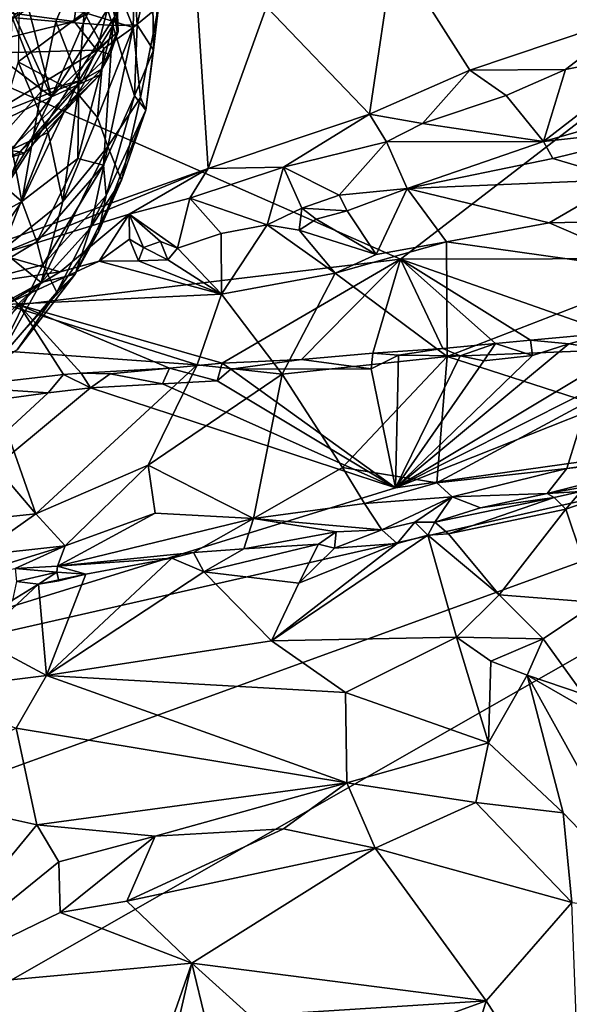
# Model space of a CAD drawing. Units: metres. Extents: x 27 to 32.61, y -4.25 to 5.29.
# Drawn here: x 28.28 to 28.9, y -0.61 to 0.5 of the extents above; entities that cross this region are included whole.
import ezdxf

# ---------------------------------------------------------------- set-up
doc = ezdxf.new("R2010")
doc.units = ezdxf.units.M

msp = doc.modelspace()

# ---------------------------------------------------------------- linework, layer by layer
at = {"layer": '1'}
for points in [[(28.7118, 0.231, -1.5957), (27.9369, 0.5723, -1.5885), (29.5815, 0.9003, -1.5987)], [(29.5815, 0.9003, -1.5987), (29.2291, 0.2323, -1.5984), (28.7118, 0.231, -1.5957)], [(28.0731, 0.3693, 5.4535), (28.2131, 0.2341, 5.4154), (28.4737, 0.6409, 5.3982)], [(28.0817, 0.5256, 5.4549), (28.0731, 0.3693, 5.4535), (28.4737, 0.6409, 5.3982)], [(28.4737, 0.6409, 5.3982), (28.2131, 0.2341, 5.4154), (28.4937, 0.3339, 5.3834)], [(28.5599, 0.5175, 5.385), (28.4737, 0.6409, 5.3982), (28.4937, 0.3339, 5.3834)], [(28.2713, 0.5053, 5.6958), (28.3565, 0.584, 5.8493), (28.321, 0.5009, 5.7706)], [(28.321, 0.5009, 5.7706), (28.3565, 0.584, 5.8493), (28.3858, 0.4962, 5.9102)], [(28.3858, 0.4962, 5.9102), (28.3565, 0.584, 5.8493), (28.4076, 0.5878, 5.9999)], [(28.4133, 0.4971, 6.012), (28.3858, 0.4962, 5.9102), (28.4076, 0.5878, 5.9999)], [(28.4133, 0.4971, 6.012), (28.4076, 0.5878, 5.9999), (28.4303, 0.5742, 6.0989)], [(28.5599, 0.5175, 5.385), (28.6766, 0.3957, 5.3558), (28.7044, 0.5814, 5.353)], [(28.7044, 0.5814, 5.353), (28.6766, 0.3957, 5.3558), (28.7907, 0.4455, 5.3285)], [(28.7044, 0.5814, 5.353), (28.7907, 0.4455, 5.3285), (28.982, 0.51, 5.2594)], [(28.279, 0.1793, -1.5936), (27.9369, 0.5723, -1.5885), (28.7118, 0.231, -1.5957)], [(28.3884, 0.5741, 7.2994), (28.383, 0.5278, 7.3355), (28.3917, 0.4894, 7.3052)], [(28.3896, 0.5605, 7.2582), (28.3884, 0.5741, 7.2994), (28.3907, 0.4889, 7.2603)], [(28.3884, 0.5741, 7.2994), (28.3917, 0.4894, 7.3052), (28.3907, 0.4889, 7.2603)], [(28.4303, 0.5742, 6.0989), (28.4318, 0.4683, 6.129), (28.4133, 0.4971, 6.012)], [(28.4318, 0.4683, 6.129), (28.4303, 0.5742, 6.0989), (28.4385, 0.5424, 6.1828)], [(28.353, 0.511, 6.6132), (28.4087, 0.4939, 6.4879), (28.3827, 0.5606, 6.5571)], [(28.4106, 0.5673, 6.4727), (28.3827, 0.5606, 6.5571), (28.4087, 0.4939, 6.4879)], [(28.3852, 0.5233, 7.2379), (28.3896, 0.5605, 7.2582), (28.3907, 0.4889, 7.2603)], [(28.4106, 0.5673, 6.4727), (28.4087, 0.4939, 6.4879), (28.4375, 0.5173, 6.3152)], [(28.3162, 0.4153, 7.1558), (28.2594, 0.5406, 7.0346), (28.2826, 0.5451, 7.0836)], [(28.2599, 0.4581, 7.0515), (28.2594, 0.5406, 7.0346), (28.3162, 0.4153, 7.1558)], [(28.3162, 0.4153, 7.1558), (28.2826, 0.5451, 7.0836), (28.3704, 0.5412, 7.2126)], [(28.3162, 0.4153, 7.1558), (28.3704, 0.5412, 7.2126), (28.3852, 0.5233, 7.2379)], [(28.4375, 0.5173, 6.3152), (28.4318, 0.4683, 6.129), (28.4385, 0.5424, 6.1828)], [(28.3418, 0.5009, 7.3466), (28.3674, 0.4681, 7.3165), (28.383, 0.5278, 7.3355)], [(28.3418, 0.5009, 7.3466), (28.383, 0.5278, 7.3355), (28.345, 0.5246, 7.3574)], [(28.383, 0.5278, 7.3355), (28.3674, 0.4681, 7.3165), (28.3917, 0.4894, 7.3052)], [(28.1892, 0.521, 7.3873), (28.1887, 0.4634, 7.3488), (28.3418, 0.5009, 7.3466)], [(28.1892, 0.521, 7.3873), (28.3418, 0.5009, 7.3466), (28.345, 0.5246, 7.3574)], [(28.2794, 0.5175, 6.7019), (28.2784, 0.4552, 6.6906), (28.353, 0.511, 6.6132)], [(28.3907, 0.4889, 7.2603), (28.3162, 0.4153, 7.1558), (28.3852, 0.5233, 7.2379)], [(28.4087, 0.4939, 6.4879), (28.4169, 0.4144, 6.374), (28.4375, 0.5173, 6.3152)], [(28.4169, 0.4144, 6.374), (28.4232, 0.4002, 6.2045), (28.4375, 0.5173, 6.3152)], [(28.4232, 0.4002, 6.2045), (28.4318, 0.4683, 6.129), (28.4375, 0.5173, 6.3152)], [(28.5599, 0.5175, 5.385), (28.4937, 0.3339, 5.3834), (28.6766, 0.3957, 5.3558)], [(28.2668, 0.3791, 5.7244), (28.2713, 0.5053, 5.6958), (28.3044, 0.4214, 5.7641)], [(28.2713, 0.5053, 5.6958), (28.321, 0.5009, 5.7706), (28.3044, 0.4214, 5.7641)], [(28.353, 0.511, 6.6132), (28.2784, 0.4552, 6.6906), (28.3461, 0.4186, 6.5945)], [(28.353, 0.511, 6.6132), (28.3461, 0.4186, 6.5945), (28.3754, 0.4703, 6.5625)], [(28.353, 0.511, 6.6132), (28.3754, 0.4703, 6.5625), (28.4087, 0.4939, 6.4879)], [(28.7907, 0.4455, 5.3285), (28.8992, 0.4465, 5.2849), (28.982, 0.51, 5.2594)], [(28.982, 0.51, 5.2594), (28.8992, 0.4465, 5.2849), (29.0085, 0.4682, 5.235)], [(28.3418, 0.5009, 7.3466), (28.1887, 0.4634, 7.3488), (28.3674, 0.4681, 7.3165)], [(28.3044, 0.4214, 5.7641), (28.321, 0.5009, 5.7706), (28.3471, 0.4335, 5.8422)], [(28.3858, 0.4962, 5.9102), (28.3471, 0.4335, 5.8422), (28.321, 0.5009, 5.7706)], [(28.346, 0.3452, 5.9093), (28.3471, 0.4335, 5.8422), (28.3858, 0.4962, 5.9102)], [(28.346, 0.3452, 5.9093), (28.3858, 0.4962, 5.9102), (28.3749, 0.3379, 6.0052)], [(28.3682, 0.3919, 6.5347), (28.3799, 0.3589, 6.4693), (28.4087, 0.4939, 6.4879)], [(28.3754, 0.4703, 6.5625), (28.3682, 0.3919, 6.5347), (28.4087, 0.4939, 6.4879)], [(28.3749, 0.3379, 6.0052), (28.3858, 0.4962, 5.9102), (28.4103, 0.4164, 6.0563)], [(28.3799, 0.3589, 6.4693), (28.4169, 0.4144, 6.374), (28.4087, 0.4939, 6.4879)], [(28.4103, 0.4164, 6.0563), (28.3858, 0.4962, 5.9102), (28.4133, 0.4971, 6.012)], [(28.4103, 0.4164, 6.0563), (28.4133, 0.4971, 6.012), (28.4318, 0.4683, 6.129)], [(28.371, 0.4404, 7.2604), (28.3162, 0.4153, 7.1558), (28.3907, 0.4889, 7.2603)], [(28.3917, 0.4894, 7.3052), (28.3674, 0.4681, 7.3165), (28.3827, 0.4633, 7.2911)], [(28.3736, 0.4471, 7.285), (28.371, 0.4404, 7.2604), (28.3907, 0.4889, 7.2603)], [(28.3827, 0.4633, 7.2911), (28.3736, 0.4471, 7.285), (28.3907, 0.4889, 7.2603)], [(28.3827, 0.4633, 7.2911), (28.3907, 0.4889, 7.2603), (28.3917, 0.4894, 7.3052)], [(28.3461, 0.4186, 6.5945), (28.3682, 0.3919, 6.5347), (28.3754, 0.4703, 6.5625)], [(28.1887, 0.4634, 7.3488), (28.2346, 0.3882, 7.2629), (28.3674, 0.4681, 7.3165)], [(28.3674, 0.4681, 7.3165), (28.2346, 0.3882, 7.2629), (28.3515, 0.4345, 7.2862)], [(28.2555, 0.3862, 7.0755), (28.2599, 0.4581, 7.0515), (28.3162, 0.4153, 7.1558)], [(28.3674, 0.4681, 7.3165), (28.3515, 0.4345, 7.2862), (28.3827, 0.4633, 7.2911)], [(28.3515, 0.4345, 7.2862), (28.3736, 0.4471, 7.285), (28.3827, 0.4633, 7.2911)], [(28.4232, 0.4002, 6.2045), (28.4103, 0.4164, 6.0563), (28.4318, 0.4683, 6.129)], [(28.8992, 0.4465, 5.2849), (28.8741, 0.3645, 5.226), (29.0085, 0.4682, 5.235)], [(28.8741, 0.3645, 5.226), (29.0279, 0.4086, 5.162), (29.0085, 0.4682, 5.235)], [(28.2784, 0.4552, 6.6906), (28.2447, 0.3433, 6.6846), (28.3122, 0.3748, 6.6211)], [(28.2784, 0.4552, 6.6906), (28.3122, 0.3748, 6.6211), (28.3461, 0.4186, 6.5945)], [(28.3515, 0.4345, 7.2862), (28.2806, 0.3528, 7.1967), (28.3736, 0.4471, 7.285)], [(28.3736, 0.4471, 7.285), (28.2806, 0.3528, 7.1967), (28.371, 0.4404, 7.2604)], [(28.2806, 0.3528, 7.1967), (28.2854, 0.3516, 7.1772), (28.371, 0.4404, 7.2604)], [(28.371, 0.4404, 7.2604), (28.2854, 0.3516, 7.1772), (28.3162, 0.4153, 7.1558)], [(28.7907, 0.4455, 5.3285), (28.6766, 0.3957, 5.3558), (28.7367, 0.385, 5.3328)], [(28.7907, 0.4455, 5.3285), (28.7367, 0.385, 5.3328), (28.8319, 0.417, 5.3047)], [(28.7907, 0.4455, 5.3285), (28.8319, 0.417, 5.3047), (28.8992, 0.4465, 5.2849)], [(28.8319, 0.417, 5.3047), (28.8741, 0.3645, 5.226), (28.8992, 0.4465, 5.2849)], [(28.2346, 0.3882, 7.2629), (28.2682, 0.3544, 7.2062), (28.3515, 0.4345, 7.2862)], [(28.3515, 0.4345, 7.2862), (28.2682, 0.3544, 7.2062), (28.2806, 0.3528, 7.1967)], [(28.2823, 0.2967, 5.8128), (28.3044, 0.4214, 5.7641), (28.3471, 0.4335, 5.8422)], [(28.2823, 0.2967, 5.8128), (28.3471, 0.4335, 5.8422), (28.346, 0.3452, 5.9093)], [(28.2636, 0.3454, 7.122), (28.2555, 0.3862, 7.0755), (28.3162, 0.4153, 7.1558)], [(28.2636, 0.3454, 7.122), (28.3162, 0.4153, 7.1558), (28.2854, 0.3516, 7.1772)], [(28.2823, 0.2967, 5.8128), (28.2668, 0.3791, 5.7244), (28.3044, 0.4214, 5.7641)], [(28.3122, 0.3748, 6.6211), (28.3288, 0.2965, 6.5349), (28.3461, 0.4186, 6.5945)], [(28.3461, 0.4186, 6.5945), (28.3288, 0.2965, 6.5349), (28.3682, 0.3919, 6.5347)], [(28.378, 0.3033, 6.0847), (28.3749, 0.3379, 6.0052), (28.4103, 0.4164, 6.0563)], [(28.4232, 0.4002, 6.2045), (28.378, 0.3033, 6.0847), (28.4103, 0.4164, 6.0563)], [(28.3799, 0.3589, 6.4693), (28.3954, 0.3209, 6.2782), (28.4169, 0.4144, 6.374)], [(28.4169, 0.4144, 6.374), (28.3954, 0.3209, 6.2782), (28.4232, 0.4002, 6.2045)], [(28.7367, 0.385, 5.3328), (28.8741, 0.3645, 5.226), (28.8319, 0.417, 5.3047)], [(28.8741, 0.3645, 5.226), (29.037, 0.3827, 5.1505), (29.0279, 0.4086, 5.162)], [(28.3682, 0.3919, 6.5347), (28.3288, 0.2965, 6.5349), (28.3799, 0.3589, 6.4693)], [(28.3694, 0.262, 6.1599), (28.378, 0.3033, 6.0847), (28.4232, 0.4002, 6.2045)], [(28.3954, 0.3209, 6.2782), (28.3694, 0.262, 6.1599), (28.4232, 0.4002, 6.2045)], [(28.4937, 0.3339, 5.3834), (28.5791, 0.3356, 5.3656), (28.6766, 0.3957, 5.3558)], [(28.6766, 0.3957, 5.3558), (28.5791, 0.3356, 5.3656), (28.6962, 0.3641, 5.3386)], [(28.6766, 0.3957, 5.3558), (28.6962, 0.3641, 5.3386), (28.7367, 0.385, 5.3328)], [(28.6962, 0.3641, 5.3386), (28.8741, 0.3645, 5.226), (28.7367, 0.385, 5.3328)], [(28.8741, 0.3645, 5.226), (28.8846, 0.3455, 5.2152), (29.037, 0.3827, 5.1505)], [(28.8846, 0.3455, 5.2152), (28.9652, 0.3217, 5.2125), (29.037, 0.3827, 5.1505)], [(28.2823, 0.2967, 5.8128), (28.2354, 0.3372, 5.7026), (28.2668, 0.3791, 5.7244)], [(28.2447, 0.3433, 6.6846), (28.2597, 0.2411, 6.597), (28.3122, 0.3748, 6.6211)], [(28.3122, 0.3748, 6.6211), (28.2597, 0.2411, 6.597), (28.3288, 0.2965, 6.5349)], [(28.3043, 0.2049, 6.4497), (28.3602, 0.2669, 6.3596), (28.3799, 0.3589, 6.4693)], [(28.3288, 0.2965, 6.5349), (28.3043, 0.2049, 6.4497), (28.3799, 0.3589, 6.4693)], [(28.3602, 0.2669, 6.3596), (28.3954, 0.3209, 6.2782), (28.3799, 0.3589, 6.4693)], [(28.5791, 0.3356, 5.3656), (28.6425, 0.3037, 5.304), (28.6962, 0.3641, 5.3386)], [(28.6425, 0.3037, 5.304), (28.7196, 0.3113, 5.2736), (28.6962, 0.3641, 5.3386)], [(28.6962, 0.3641, 5.3386), (28.7196, 0.3113, 5.2736), (28.8741, 0.3645, 5.226)], [(28.8741, 0.3645, 5.226), (28.7196, 0.3113, 5.2736), (28.8846, 0.3455, 5.2152)], [(28.2706, 0.3271, 7.1777), (28.2636, 0.3454, 7.122), (28.2854, 0.3516, 7.1772)], [(28.2682, 0.3544, 7.2062), (28.2642, 0.3452, 7.2009), (28.2806, 0.3528, 7.1967)], [(28.2642, 0.3452, 7.2009), (28.2706, 0.3271, 7.1777), (28.2806, 0.3528, 7.1967)], [(28.2806, 0.3528, 7.1967), (28.2706, 0.3271, 7.1777), (28.2854, 0.3516, 7.1772)], [(28.2081, 0.2551, 5.7313), (28.2354, 0.3372, 5.7026), (28.2823, 0.2967, 5.8128)], [(28.2994, 0.2509, 5.906), (28.2823, 0.2967, 5.8128), (28.346, 0.3452, 5.9093)], [(28.2994, 0.2509, 5.906), (28.346, 0.3452, 5.9093), (28.3749, 0.3379, 6.0052)], [(28.3063, 0.2247, 5.9682), (28.2994, 0.2509, 5.906), (28.3749, 0.3379, 6.0052)], [(28.3063, 0.2247, 5.9682), (28.3749, 0.3379, 6.0052), (28.378, 0.3033, 6.0847)], [(28.4937, 0.3339, 5.3834), (28.473, 0.3002, 5.3764), (28.5791, 0.3356, 5.3656)], [(28.473, 0.3002, 5.3764), (28.5608, 0.2703, 5.3128), (28.5791, 0.3356, 5.3656)], [(28.5791, 0.3356, 5.3656), (28.5608, 0.2703, 5.3128), (28.6002, 0.289, 5.3092)], [(28.5791, 0.3356, 5.3656), (28.6002, 0.289, 5.3092), (28.6425, 0.3037, 5.304)], [(28.8846, 0.3455, 5.2152), (28.7196, 0.3113, 5.2736), (28.9652, 0.3217, 5.2125)], [(28.4937, 0.3339, 5.3834), (28.2131, 0.2341, 5.4154), (28.2561, 0.2365, 5.4048)], [(28.4937, 0.3339, 5.3834), (28.2561, 0.2365, 5.4048), (28.4043, 0.2821, 5.3843)], [(28.4937, 0.3339, 5.3834), (28.4043, 0.2821, 5.3843), (28.473, 0.3002, 5.3764)], [(28.3602, 0.2669, 6.3596), (28.3428, 0.2142, 6.2288), (28.3954, 0.3209, 6.2782)], [(28.3428, 0.2142, 6.2288), (28.3694, 0.262, 6.1599), (28.3954, 0.3209, 6.2782)], [(28.7196, 0.3113, 5.2736), (28.8804, 0.2724, 5.2577), (28.9652, 0.3217, 5.2125)], [(28.9652, 0.3217, 5.2125), (28.8804, 0.2724, 5.2577), (28.9863, 0.2746, 5.2272)], [(28.322, 0.1938, 6.0923), (28.3063, 0.2247, 5.9682), (28.378, 0.3033, 6.0847)], [(28.3694, 0.262, 6.1599), (28.322, 0.1938, 6.0923), (28.378, 0.3033, 6.0847)], [(28.6425, 0.3037, 5.304), (28.6002, 0.289, 5.3092), (28.6515, 0.2861, 5.2936)], [(28.6425, 0.3037, 5.304), (28.6515, 0.2861, 5.2936), (28.7196, 0.3113, 5.2736)], [(28.7196, 0.3113, 5.2736), (28.6515, 0.2861, 5.2936), (28.6843, 0.2363, 5.3126)], [(28.6843, 0.2363, 5.3126), (28.7641, 0.2508, 5.2941), (28.7196, 0.3113, 5.2736)], [(28.7196, 0.3113, 5.2736), (28.7641, 0.2508, 5.2941), (28.8804, 0.2724, 5.2577)], [(28.2159, 0.2013, 5.8035), (28.2081, 0.2551, 5.7313), (28.2823, 0.2967, 5.8128)], [(28.2159, 0.2013, 5.8035), (28.2823, 0.2967, 5.8128), (28.2994, 0.2509, 5.906)], [(28.2597, 0.2411, 6.597), (28.3043, 0.2049, 6.4497), (28.3288, 0.2965, 6.5349)], [(28.473, 0.3002, 5.3764), (28.4043, 0.2821, 5.3843), (28.4591, 0.2436, 5.3348)], [(28.473, 0.3002, 5.3764), (28.4591, 0.2436, 5.3348), (28.5084, 0.2602, 5.3263)], [(28.473, 0.3002, 5.3764), (28.5084, 0.2602, 5.3263), (28.5608, 0.2703, 5.3128)], [(28.2561, 0.2365, 5.4048), (28.3261, 0.2168, 5.3592), (28.4043, 0.2821, 5.3843)], [(28.4043, 0.2821, 5.3843), (28.3261, 0.2168, 5.3592), (28.3703, 0.2291, 5.3516)], [(28.4043, 0.2821, 5.3843), (28.3703, 0.2291, 5.3516), (28.4045, 0.2538, 5.359)], [(28.4045, 0.2538, 5.359), (28.4206, 0.2446, 5.3455), (28.4043, 0.2821, 5.3843)], [(28.4043, 0.2821, 5.3843), (28.4206, 0.2446, 5.3455), (28.4397, 0.2513, 5.3456)], [(28.4043, 0.2821, 5.3843), (28.4397, 0.2513, 5.3456), (28.4591, 0.2436, 5.3348)], [(28.5608, 0.2703, 5.3128), (28.5971, 0.264, 5.3106), (28.6002, 0.289, 5.3092)], [(28.6002, 0.289, 5.3092), (28.5971, 0.264, 5.3106), (28.6163, 0.2766, 5.3011)], [(28.6002, 0.289, 5.3092), (28.6163, 0.2766, 5.3011), (28.6515, 0.2861, 5.2936)], [(28.6515, 0.2861, 5.2936), (28.6163, 0.2766, 5.3011), (28.6843, 0.2363, 5.3126)], [(28.5084, 0.2602, 5.3263), (28.509, 0.1915, 5.3501), (28.5608, 0.2703, 5.3128)], [(28.5608, 0.2703, 5.3128), (28.509, 0.1915, 5.3501), (28.638, 0.2154, 5.3266)], [(28.5608, 0.2703, 5.3128), (28.638, 0.2154, 5.3266), (28.5971, 0.264, 5.3106)], [(28.6163, 0.2766, 5.3011), (28.5971, 0.264, 5.3106), (28.6843, 0.2363, 5.3126)], [(28.8804, 0.2724, 5.2577), (28.7641, 0.2508, 5.2941), (29.011, 0.2162, 5.2254)], [(28.9863, 0.2746, 5.2272), (28.8804, 0.2724, 5.2577), (29.011, 0.2162, 5.2254)], [(28.3043, 0.2049, 6.4497), (28.3428, 0.2142, 6.2288), (28.3602, 0.2669, 6.3596)], [(28.3428, 0.2142, 6.2288), (28.322, 0.1938, 6.0923), (28.3694, 0.262, 6.1599)], [(28.4591, 0.2436, 5.3348), (28.509, 0.1915, 5.3501), (28.5084, 0.2602, 5.3263)], [(28.5971, 0.264, 5.3106), (28.638, 0.2154, 5.3266), (28.6843, 0.2363, 5.3126)], [(28.3063, 0.2247, 5.9682), (28.2159, 0.2013, 5.8035), (28.2994, 0.2509, 5.906)], [(28.4045, 0.2538, 5.359), (28.3703, 0.2291, 5.3516), (28.4148, 0.2292, 5.3466)], [(28.4045, 0.2538, 5.359), (28.4148, 0.2292, 5.3466), (28.4206, 0.2446, 5.3455)], [(28.4397, 0.2513, 5.3456), (28.4206, 0.2446, 5.3455), (28.4481, 0.2304, 5.3416)], [(28.4397, 0.2513, 5.3456), (28.4481, 0.2304, 5.3416), (28.4591, 0.2436, 5.3348)], [(28.6843, 0.2363, 5.3126), (28.638, 0.2154, 5.3266), (28.7641, 0.2508, 5.2941)], [(28.638, 0.2154, 5.3266), (28.765, 0.1206, 5.2972), (28.7641, 0.2508, 5.2941)], [(28.7641, 0.2508, 5.2941), (28.765, 0.1206, 5.2972), (29.011, 0.2162, 5.2254)], [(28.2597, 0.2411, 6.597), (28.2364, 0.1678, 6.5352), (28.3043, 0.2049, 6.4497)], [(28.2561, 0.2365, 5.4048), (28.2411, 0.2042, 5.3854), (28.3261, 0.2168, 5.3592)], [(28.4206, 0.2446, 5.3455), (28.4148, 0.2292, 5.3466), (28.4481, 0.2304, 5.3416)], [(28.4481, 0.2304, 5.3416), (28.509, 0.1915, 5.3501), (28.4591, 0.2436, 5.3348)], [(28.2504, 0.1105, 6.1193), (28.2159, 0.2013, 5.8035), (28.3063, 0.2247, 5.9682)], [(28.322, 0.1938, 6.0923), (28.2504, 0.1105, 6.1193), (28.3063, 0.2247, 5.9682)], [(28.3703, 0.2291, 5.3516), (28.2644, 0.1799, 5.3757), (28.509, 0.1915, 5.3501)], [(28.3703, 0.2291, 5.3516), (28.3261, 0.2168, 5.3592), (28.2644, 0.1799, 5.3757)], [(28.279, 0.1793, -1.5936), (28.7118, 0.231, -1.5957), (28.5097, 0.1134, -1.5964)], [(28.4148, 0.2292, 5.3466), (28.3703, 0.2291, 5.3516), (28.509, 0.1915, 5.3501)], [(28.4148, 0.2292, 5.3466), (28.509, 0.1915, 5.3501), (28.4481, 0.2304, 5.3416)], [(28.5996, 0.1173, -1.593), (28.5097, 0.1134, -1.5964), (28.7118, 0.231, -1.5957)], [(28.5996, 0.1173, -1.593), (28.7118, 0.231, -1.5957), (28.6807, 0.1247, -1.5962)], [(28.7601, 0.13, -1.5925), (28.6807, 0.1247, -1.5962), (28.7118, 0.231, -1.5957)], [(28.7118, 0.231, -1.5957), (29.2291, 0.2323, -1.5984), (28.9497, 0.1477, -1.5956)], [(28.7118, 0.231, -1.5957), (28.8197, 0.1355, -1.5964), (28.7601, 0.13, -1.5925)], [(28.7118, 0.231, -1.5957), (28.8595, 0.1392, -1.599), (28.8197, 0.1355, -1.5964)], [(28.8595, 0.1392, -1.599), (28.7118, 0.231, -1.5957), (28.9497, 0.1477, -1.5956)], [(28.2411, 0.2042, 5.3854), (28.2644, 0.1799, 5.3757), (28.3261, 0.2168, 5.3592)], [(28.256, 0.1184, 6.3155), (28.277, 0.1285, 6.2056), (28.3428, 0.2142, 6.2288)], [(28.3043, 0.2049, 6.4497), (28.256, 0.1184, 6.3155), (28.3428, 0.2142, 6.2288)], [(28.3428, 0.2142, 6.2288), (28.277, 0.1285, 6.2056), (28.322, 0.1938, 6.0923)], [(28.509, 0.1915, 5.3501), (28.5779, 0.1006, 5.3428), (28.638, 0.2154, 5.3266)], [(28.638, 0.2154, 5.3266), (28.5779, 0.1006, 5.3428), (28.765, 0.1206, 5.2972)], [(29.011, 0.2162, 5.2254), (28.765, 0.1206, 5.2972), (29.0257, 0.1315, 5.2141)], [(28.2179, 0.1132, 6.4602), (28.256, 0.1184, 6.3155), (28.3043, 0.2049, 6.4497)], [(28.239, 0.1437, 6.4823), (28.2179, 0.1132, 6.4602), (28.3043, 0.2049, 6.4497)], [(28.239, 0.1437, 6.4823), (28.3043, 0.2049, 6.4497), (28.2364, 0.1678, 6.5352)], [(28.2504, 0.1105, 6.1193), (28.322, 0.1938, 6.0923), (28.277, 0.1285, 6.2056)], [(28.509, 0.1915, 5.3501), (28.2644, 0.1799, 5.3757), (28.4813, 0.1114, 5.3599)], [(28.509, 0.1915, 5.3501), (28.4813, 0.1114, 5.3599), (28.5779, 0.1006, 5.3428)], [(28.3298, 0.1002, -1.5946), (28.2088, 0.0862, -1.5876), (28.279, 0.1793, -1.5936)], [(28.2644, 0.1799, 5.3757), (28.2324, 0.1291, 5.3895), (28.4813, 0.1114, 5.3599)], [(28.279, 0.1793, -1.5936), (28.4501, 0.1075, -1.5927), (28.3497, 0.1019, -1.596)], [(28.279, 0.1793, -1.5936), (28.5097, 0.1134, -1.5964), (28.4501, 0.1075, -1.5927)], [(28.279, 0.1793, -1.5936), (28.3497, 0.1019, -1.596), (28.3298, 0.1002, -1.5946)], [(28.9633, 0.1258, -1.5855), (29.0523, 0.1459, -1.5883), (28.7063, -0.0282, -1.5856)], [(28.7063, -0.0282, -1.5856), (29.0523, 0.1459, -1.5883), (29.0992, 0.1274, -1.5875)], [(28.9029, 0.1351, -1.5877), (28.8595, 0.1392, -1.599), (28.9497, 0.1477, -1.5956)], [(28.9029, 0.1351, -1.5877), (28.9497, 0.1477, -1.5956), (28.9633, 0.1258, -1.5855)], [(28.8616, 0.1219, -1.5856), (28.9029, 0.1351, -1.5877), (28.7063, -0.0282, -1.5856)], [(28.7063, -0.0282, -1.5856), (28.9029, 0.1351, -1.5877), (28.9633, 0.1258, -1.5855)], [(28.7797, 0.1217, -1.5863), (28.7601, 0.13, -1.5925), (28.8197, 0.1355, -1.5964)], [(28.7797, 0.1217, -1.5863), (28.8197, 0.1355, -1.5964), (28.8063, 0.1157, -1.5856)], [(28.8063, 0.1157, -1.5856), (28.8197, 0.1355, -1.5964), (28.8616, 0.1219, -1.5856)], [(28.8616, 0.1219, -1.5856), (28.8197, 0.1355, -1.5964), (28.8595, 0.1392, -1.599)], [(28.8616, 0.1219, -1.5856), (28.8595, 0.1392, -1.599), (28.9029, 0.1351, -1.5877)], [(28.2324, 0.1291, 5.3895), (28.1923, 0.0663, 5.3943), (28.2984, -0.0575, 5.3606)], [(28.2324, 0.1291, 5.3895), (28.2984, -0.0575, 5.3606), (28.4813, 0.1114, 5.3599)], [(28.6787, 0.1068, -1.5848), (28.5996, 0.1173, -1.593), (28.6807, 0.1247, -1.5962)], [(28.6787, 0.1068, -1.5848), (28.6807, 0.1247, -1.5962), (28.7097, 0.1222, -1.5879)], [(28.7097, 0.1222, -1.5879), (28.6807, 0.1247, -1.5962), (28.7601, 0.13, -1.5925)], [(28.7063, -0.0282, -1.5856), (29.0992, 0.1274, -1.5875), (29.4258, 0.0728, -1.588)], [(28.7797, 0.1217, -1.5863), (28.7097, 0.1222, -1.5879), (28.7601, 0.13, -1.5925)], [(28.765, 0.1206, 5.2972), (28.9239, 0.0695, 5.2375), (29.0257, 0.1315, 5.2141)], [(28.4501, 0.1075, -1.5927), (28.5097, 0.1134, -1.5964), (28.504, 0.0933, -1.5833)], [(28.504, 0.0933, -1.5833), (28.5097, 0.1134, -1.5964), (28.5194, 0.1065, -1.586)], [(28.5194, 0.1065, -1.586), (28.5097, 0.1134, -1.5964), (28.5996, 0.1173, -1.593)], [(28.5194, 0.1065, -1.586), (28.5996, 0.1173, -1.593), (28.6787, 0.1068, -1.5848)], [(28.765, 0.1206, 5.2972), (28.5779, 0.1006, 5.3428), (28.646, -0.0052, 5.3054)], [(28.646, -0.0052, 5.3054), (28.7533, -0.0226, 5.2644), (28.765, 0.1206, 5.2972)], [(28.7063, -0.0282, -1.5856), (28.6787, 0.1068, -1.5848), (28.7097, 0.1222, -1.5879)], [(28.7097, 0.1222, -1.5879), (28.7797, 0.1217, -1.5863), (28.7063, -0.0282, -1.5856)], [(28.8063, 0.1157, -1.5856), (28.8616, 0.1219, -1.5856), (28.7063, -0.0282, -1.5856)], [(28.7063, -0.0282, -1.5856), (28.7797, 0.1217, -1.5863), (28.8063, 0.1157, -1.5856)], [(28.765, 0.1206, 5.2972), (28.7533, -0.0226, 5.2644), (28.9239, 0.0695, 5.2375)], [(28.4813, 0.1114, 5.3599), (28.2984, -0.0575, 5.3606), (28.4258, -0.0024, 5.3556)], [(28.3603, 0.0851, -1.5835), (28.3298, 0.1002, -1.5946), (28.3497, 0.1019, -1.596)], [(28.3826, 0.1012, -1.5894), (28.3497, 0.1019, -1.596), (28.4501, 0.1075, -1.5927)], [(28.3603, 0.0851, -1.5835), (28.3497, 0.1019, -1.596), (28.3826, 0.1012, -1.5894)], [(28.3603, 0.0851, -1.5835), (28.3826, 0.1012, -1.5894), (28.4421, 0.0898, -1.5833)], [(28.4421, 0.0898, -1.5833), (28.3826, 0.1012, -1.5894), (28.4501, 0.1075, -1.5927)], [(28.4813, 0.1114, 5.3599), (28.4258, -0.0024, 5.3556), (28.5779, 0.1006, 5.3428)], [(28.4258, -0.0024, 5.3556), (28.5452, -0.0629, 5.3114), (28.5779, 0.1006, 5.3428)], [(28.4421, 0.0898, -1.5833), (28.4501, 0.1075, -1.5927), (28.504, 0.0933, -1.5833)], [(28.504, 0.0933, -1.5833), (28.5194, 0.1065, -1.586), (28.7063, -0.0282, -1.5856)], [(28.5194, 0.1065, -1.586), (28.6787, 0.1068, -1.5848), (28.7063, -0.0282, -1.5856)], [(28.5779, 0.1006, 5.3428), (28.5452, -0.0629, 5.3114), (28.646, -0.0052, 5.3054)], [(28.3124, 0.0797, -1.5827), (28.2088, 0.0862, -1.5876), (28.3298, 0.1002, -1.5946)], [(28.3124, 0.0797, -1.5827), (28.3298, 0.1002, -1.5946), (28.3603, 0.0851, -1.5835)], [(28.7063, -0.0282, -1.5856), (28.3603, 0.0851, -1.5835), (28.4421, 0.0898, -1.5833)], [(28.4421, 0.0898, -1.5833), (28.504, 0.0933, -1.5833), (28.7063, -0.0282, -1.5856)], [(27.9391, -0.2653, -1.5805), (28.3124, 0.0797, -1.5827), (28.3603, 0.0851, -1.5835)], [(27.9391, -0.2653, -1.5805), (28.3603, 0.0851, -1.5835), (28.7063, -0.0282, -1.5856)], [(28.2094, 0.0656, -1.5819), (28.3124, 0.0797, -1.5827), (27.9391, -0.2653, -1.5805)], [(28.2094, 0.0656, -1.5819), (28.2088, 0.0862, -1.5876), (28.3124, 0.0797, -1.5827)], [(27.1746, -1.2115, -1.5697), (27.1655, -0.7471, -1.5733), (29.4258, 0.0728, -1.588)], [(29.4258, 0.0728, -1.588), (27.1655, -0.7471, -1.5733), (27.9391, -0.2653, -1.5805)], [(27.1746, -1.2115, -1.5697), (29.4258, 0.0728, -1.588), (28.0275, -2.2079, -1.567)], [(27.9391, -0.2653, -1.5805), (28.7063, -0.0282, -1.5856), (29.4258, 0.0728, -1.588)], [(28.0275, -2.2079, -1.567), (29.4258, 0.0728, -1.588), (30.2079, -1.3387, -1.5804)], [(28.9239, 0.0695, 5.2375), (28.7533, -0.0226, 5.2644), (28.9004, -0.0062, 5.2173)], [(28.9004, -0.0062, 5.2173), (28.9772, 0.0048, 5.1895), (28.9239, 0.0695, 5.2375)], [(28.1923, 0.0663, 5.3943), (28.1283, -0.0756, 5.3808), (28.2984, -0.0575, 5.3606)], [(29.0584, 0.0115, 5.1442), (28.8783, -0.0345, 5.1341), (28.9752, -0.0177, 5.0662)], [(28.9004, -0.0062, 5.2173), (28.8783, -0.0345, 5.1341), (29.0584, 0.0115, 5.1442)], [(28.9004, -0.0062, 5.2173), (29.0584, 0.0115, 5.1442), (28.9772, 0.0048, 5.1895)], [(28.2984, -0.0575, 5.3606), (28.3317, -0.0941, 5.3431), (28.4258, -0.0024, 5.3556)], [(28.4258, -0.0024, 5.3556), (28.3317, -0.0941, 5.3431), (28.4338, -0.0571, 5.3406)], [(28.4258, -0.0024, 5.3556), (28.4338, -0.0571, 5.3406), (28.5452, -0.0629, 5.3114)], [(28.646, -0.0052, 5.3054), (28.5452, -0.0629, 5.3114), (28.6711, -0.0459, 5.2771)], [(28.646, -0.0052, 5.3054), (28.6711, -0.0459, 5.2771), (28.7533, -0.0226, 5.2644)], [(28.7533, -0.0226, 5.2644), (28.7706, -0.0385, 5.2288), (28.9004, -0.0062, 5.2173)], [(28.7706, -0.0385, 5.2288), (28.8783, -0.0345, 5.1341), (28.9004, -0.0062, 5.2173)], [(28.8783, -0.0345, 5.1341), (28.9166, -0.0324, 5.0919), (28.9752, -0.0177, 5.0662)], [(28.7533, -0.0226, 5.2644), (28.6711, -0.0459, 5.2771), (28.7706, -0.0385, 5.2288)], [(28.8783, -0.0345, 5.1341), (28.8864, -0.0393, 5.0999), (28.9166, -0.0324, 5.0919)], [(28.8864, -0.0393, 5.0999), (28.8996, -0.0525, 5.09), (28.9166, -0.0324, 5.0919)], [(28.9166, -0.0324, 5.0919), (28.8996, -0.0525, 5.09), (28.9716, -0.0274, 5.0651)], [(28.9716, -0.0274, 5.0651), (28.8996, -0.0525, 5.09), (28.9349, -0.1584, 5.0821)], [(28.6711, -0.0459, 5.2771), (28.6909, -0.0759, 5.1791), (28.7706, -0.0385, 5.2288)], [(28.6909, -0.0759, 5.1791), (28.7281, -0.0672, 5.1563), (28.7706, -0.0385, 5.2288)], [(28.7281, -0.0672, 5.1563), (28.7508, -0.0671, 5.153), (28.7706, -0.0385, 5.2288)], [(28.7706, -0.0385, 5.2288), (28.7508, -0.0671, 5.153), (28.8026, -0.0507, 5.143)], [(28.7508, -0.0671, 5.153), (28.7664, -0.0803, 5.1421), (28.8864, -0.0393, 5.0999)], [(28.7508, -0.0671, 5.153), (28.8864, -0.0393, 5.0999), (28.8026, -0.0507, 5.143)], [(28.8864, -0.0393, 5.0999), (28.7664, -0.0803, 5.1421), (28.8996, -0.0525, 5.09)], [(28.7706, -0.0385, 5.2288), (28.8026, -0.0507, 5.143), (28.8783, -0.0345, 5.1341)], [(28.8026, -0.0507, 5.143), (28.8864, -0.0393, 5.0999), (28.8783, -0.0345, 5.1341)], [(28.5452, -0.0629, 5.3114), (28.6909, -0.0759, 5.1791), (28.6711, -0.0459, 5.2771)], [(28.7664, -0.0803, 5.1421), (28.8238, -0.1496, 5.127), (28.8996, -0.0525, 5.09)], [(28.8996, -0.0525, 5.09), (28.8238, -0.1496, 5.127), (28.9349, -0.1584, 5.0821)], [(28.1283, -0.0756, 5.3808), (28.2313, -0.1051, 5.3557), (28.2984, -0.0575, 5.3606)], [(28.2313, -0.1051, 5.3557), (28.3317, -0.0941, 5.3431), (28.2984, -0.0575, 5.3606)], [(28.4338, -0.0571, 5.3406), (28.3317, -0.0941, 5.3431), (28.323, -0.1172, 5.3225)], [(28.4338, -0.0571, 5.3406), (28.323, -0.1172, 5.3225), (28.5452, -0.0629, 5.3114)], [(28.323, -0.1172, 5.3225), (28.4773, -0.1017, 5.251), (28.5452, -0.0629, 5.3114)], [(28.4773, -0.1017, 5.251), (28.5343, -0.0975, 5.2284), (28.5452, -0.0629, 5.3114)], [(28.639, -0.0781, 5.2049), (28.5452, -0.0629, 5.3114), (28.5343, -0.0975, 5.2284)], [(28.5452, -0.0629, 5.3114), (28.639, -0.0781, 5.2049), (28.6909, -0.0759, 5.1791)], [(28.5343, -0.0975, 5.2284), (28.6188, -0.0921, 5.1978), (28.639, -0.0781, 5.2049)], [(28.6188, -0.0921, 5.1978), (28.637, -0.0967, 5.1886), (28.639, -0.0781, 5.2049)], [(28.6909, -0.0759, 5.1791), (28.637, -0.0967, 5.1886), (28.7081, -0.0913, 5.1618)], [(28.639, -0.0781, 5.2049), (28.637, -0.0967, 5.1886), (28.6909, -0.0759, 5.1791)], [(28.6909, -0.0759, 5.1791), (28.7081, -0.0913, 5.1618), (28.7281, -0.0672, 5.1563)], [(28.7281, -0.0672, 5.1563), (28.7081, -0.0913, 5.1618), (28.743, -0.0817, 5.1492)], [(28.7508, -0.0671, 5.153), (28.7281, -0.0672, 5.1563), (28.743, -0.0817, 5.1492)], [(28.7508, -0.0671, 5.153), (28.743, -0.0817, 5.1492), (28.7664, -0.0803, 5.1421)], [(28.7081, -0.0913, 5.1618), (28.5657, -0.2016, 5.2266), (28.743, -0.0817, 5.1492)], [(28.5657, -0.2016, 5.2266), (28.7755, -0.1974, 5.1482), (28.743, -0.0817, 5.1492)], [(28.7664, -0.0803, 5.1421), (28.743, -0.0817, 5.1492), (28.8238, -0.1496, 5.127)], [(28.743, -0.0817, 5.1492), (28.7755, -0.1974, 5.1482), (28.8238, -0.1496, 5.127)], [(28.2313, -0.1051, 5.3557), (28.2094, -0.1314, 5.342), (28.3317, -0.0941, 5.3431)], [(28.3317, -0.0941, 5.3431), (28.2094, -0.1314, 5.342), (28.275, -0.1198, 5.3348)], [(28.275, -0.1198, 5.3348), (28.323, -0.1172, 5.3225), (28.3317, -0.0941, 5.3431)], [(28.4773, -0.1017, 5.251), (28.4887, -0.1235, 5.2385), (28.5343, -0.0975, 5.2284)], [(28.5343, -0.0975, 5.2284), (28.4887, -0.1235, 5.2385), (28.6188, -0.0921, 5.1978)], [(28.4887, -0.1235, 5.2385), (28.5967, -0.1362, 5.2062), (28.6188, -0.0921, 5.1978)], [(28.5967, -0.1362, 5.2062), (28.5657, -0.2016, 5.2266), (28.7081, -0.0913, 5.1618)], [(28.7081, -0.0913, 5.1618), (28.637, -0.0967, 5.1886), (28.5967, -0.1362, 5.2062)], [(28.6188, -0.0921, 5.1978), (28.5967, -0.1362, 5.2062), (28.637, -0.0967, 5.1886)], [(28.4524, -0.1078, 5.2502), (28.3552, -0.126, 5.2766), (28.3103, -0.241, 5.3012)], [(28.4524, -0.1078, 5.2502), (28.3103, -0.241, 5.3012), (28.4887, -0.1235, 5.2385)], [(28.4773, -0.1017, 5.251), (28.323, -0.1172, 5.3225), (28.4524, -0.1078, 5.2502)], [(28.3552, -0.126, 5.2766), (28.4524, -0.1078, 5.2502), (28.323, -0.1172, 5.3225)], [(28.4524, -0.1078, 5.2502), (28.4887, -0.1235, 5.2385), (28.4773, -0.1017, 5.251)], [(28.323, -0.1172, 5.3225), (28.275, -0.1198, 5.3348), (28.322, -0.1238, 5.2963)], [(28.322, -0.1238, 5.2963), (28.275, -0.1198, 5.3348), (28.2765, -0.1344, 5.2959)], [(28.323, -0.1172, 5.3225), (28.322, -0.1238, 5.2963), (28.3552, -0.126, 5.2766)], [(28.322, -0.1238, 5.2963), (28.2765, -0.1344, 5.2959), (28.3013, -0.1373, 5.2821)], [(28.322, -0.1238, 5.2963), (28.3013, -0.1373, 5.2821), (28.3244, -0.1336, 5.2844)], [(28.3244, -0.1336, 5.2844), (28.3013, -0.1373, 5.2821), (28.3552, -0.126, 5.2766)], [(28.3552, -0.126, 5.2766), (28.3013, -0.1373, 5.2821), (28.3103, -0.241, 5.3012)], [(28.3103, -0.241, 5.3012), (28.5657, -0.2016, 5.2266), (28.4887, -0.1235, 5.2385)], [(28.3244, -0.1336, 5.2844), (28.3552, -0.126, 5.2766), (28.322, -0.1238, 5.2963)], [(28.5967, -0.1362, 5.2062), (28.4887, -0.1235, 5.2385), (28.5657, -0.2016, 5.2266)], [(28.2718, -0.1556, 5.2894), (28.2341, -0.2004, 5.3056), (28.3013, -0.1373, 5.2821)], [(28.3013, -0.1373, 5.2821), (28.2341, -0.2004, 5.3056), (28.3103, -0.241, 5.3012)], [(28.2765, -0.1344, 5.2959), (28.2718, -0.1556, 5.2894), (28.3013, -0.1373, 5.2821)], [(28.8238, -0.1496, 5.127), (28.7755, -0.1974, 5.1482), (28.8738, -0.1993, 5.101)], [(28.8238, -0.1496, 5.127), (28.8738, -0.1993, 5.101), (28.9349, -0.1584, 5.0821)], [(28.9349, -0.1584, 5.0821), (28.8738, -0.1993, 5.101), (28.9192, -0.2622, 5.0548)], [(28.2341, -0.2004, 5.3056), (28.1647, -0.2593, 5.332), (28.3103, -0.241, 5.3012)], [(28.5657, -0.2016, 5.2266), (28.6496, -0.2604, 5.2053), (28.7755, -0.1974, 5.1482)], [(28.6496, -0.2604, 5.2053), (28.8116, -0.3173, 5.1382), (28.7755, -0.1974, 5.1482)], [(28.7755, -0.1974, 5.1482), (28.8116, -0.3173, 5.1382), (28.8142, -0.2248, 5.1272)], [(28.7755, -0.1974, 5.1482), (28.8142, -0.2248, 5.1272), (28.8738, -0.1993, 5.101)], [(28.8142, -0.2248, 5.1272), (28.8557, -0.2408, 5.0999), (28.8738, -0.1993, 5.101)], [(28.8738, -0.1993, 5.101), (28.8557, -0.2408, 5.0999), (28.9192, -0.2622, 5.0548)], [(28.5657, -0.2016, 5.2266), (28.3103, -0.241, 5.3012), (28.6496, -0.2604, 5.2053)], [(28.8142, -0.2248, 5.1272), (28.8116, -0.3173, 5.1382), (28.8557, -0.2408, 5.0999)], [(28.1647, -0.2593, 5.332), (28.276, -0.3008, 5.3106), (28.3103, -0.241, 5.3012)], [(28.276, -0.3008, 5.3106), (28.651, -0.3629, 5.2066), (28.3103, -0.241, 5.3012)], [(28.3103, -0.241, 5.3012), (28.651, -0.3629, 5.2066), (28.6496, -0.2604, 5.2053)], [(28.8116, -0.3173, 5.1382), (28.8964, -0.397, 5.0872), (28.8557, -0.2408, 5.0999)], [(28.9192, -0.2622, 5.0548), (28.8557, -0.2408, 5.0999), (28.9635, -0.3026, 5.0216)], [(28.8964, -0.397, 5.0872), (29.0049, -0.51, 5.0093), (28.8557, -0.2408, 5.0999)], [(28.9635, -0.3026, 5.0216), (28.8557, -0.2408, 5.0999), (29.0049, -0.51, 5.0093)], [(28.6496, -0.2604, 5.2053), (28.651, -0.3629, 5.2066), (28.8116, -0.3173, 5.1382)], [(28.276, -0.3008, 5.3106), (28.1288, -0.3727, 5.3369), (28.2993, -0.4104, 5.296)], [(28.276, -0.3008, 5.3106), (28.2993, -0.4104, 5.296), (28.651, -0.3629, 5.2066)], [(28.651, -0.3629, 5.2066), (28.7972, -0.385, 5.145), (28.8116, -0.3173, 5.1382)], [(28.8116, -0.3173, 5.1382), (28.7972, -0.385, 5.145), (28.8964, -0.397, 5.0872)], [(28.651, -0.3629, 5.2066), (28.2993, -0.4104, 5.296), (28.4338, -0.4231, 5.2578)], [(28.651, -0.3629, 5.2066), (28.4338, -0.4231, 5.2578), (28.5792, -0.4151, 5.2206)], [(28.651, -0.3629, 5.2066), (28.5792, -0.4151, 5.2206), (28.6831, -0.437, 5.1762)], [(28.651, -0.3629, 5.2066), (28.6831, -0.437, 5.1762), (28.7972, -0.385, 5.145)], [(28.1288, -0.3727, 5.3369), (28.1452, -0.5976, 5.2966), (28.2993, -0.4104, 5.296)], [(28.7972, -0.385, 5.145), (28.6831, -0.437, 5.1762), (28.9062, -0.4985, 5.0625)], [(28.7972, -0.385, 5.145), (28.9062, -0.4985, 5.0625), (28.8964, -0.397, 5.0872)], [(28.8964, -0.397, 5.0872), (28.9062, -0.4985, 5.0625), (29.0049, -0.51, 5.0093)], [(28.2993, -0.4104, 5.296), (28.1452, -0.5976, 5.2966), (28.3245, -0.4524, 5.2791)], [(28.2993, -0.4104, 5.296), (28.3245, -0.4524, 5.2791), (28.4338, -0.4231, 5.2578)], [(28.3245, -0.4524, 5.2791), (28.326, -0.5099, 5.258), (28.4338, -0.4231, 5.2578)], [(28.326, -0.5099, 5.258), (28.4014, -0.497, 5.2345), (28.4338, -0.4231, 5.2578)], [(28.4338, -0.4231, 5.2578), (28.4014, -0.497, 5.2345), (28.5792, -0.4151, 5.2206)], [(28.5792, -0.4151, 5.2206), (28.4014, -0.497, 5.2345), (28.6831, -0.437, 5.1762)], [(28.4014, -0.497, 5.2345), (28.4752, -0.5673, 5.168), (28.6831, -0.437, 5.1762)], [(28.6831, -0.437, 5.1762), (28.4752, -0.5673, 5.168), (28.8089, -0.6101, 5.0219)], [(28.6831, -0.437, 5.1762), (28.8089, -0.6101, 5.0219), (28.9062, -0.4985, 5.0625)], [(28.3245, -0.4524, 5.2791), (28.1452, -0.5976, 5.2966), (28.326, -0.5099, 5.258)], [(28.326, -0.5099, 5.258), (28.4752, -0.5673, 5.168), (28.4014, -0.497, 5.2345)], [(28.8089, -0.6101, 5.0219), (28.9169, -0.7784, 4.8947), (28.9062, -0.4985, 5.0625)], [(28.326, -0.5099, 5.258), (28.1452, -0.5976, 5.2966), (28.4752, -0.5673, 5.168)], [(28.1452, -0.5976, 5.2966), (28.4066, -0.7644, 5.1141), (28.4752, -0.5673, 5.168)], [(28.4752, -0.5673, 5.168), (28.4066, -0.7644, 5.1141), (28.4512, -0.6726, 5.1333)], [(28.4752, -0.5673, 5.168), (28.4512, -0.6726, 5.1333), (28.4915, -0.6345, 5.13)], [(28.4915, -0.6345, 5.13), (28.5414, -0.6269, 5.1155), (28.4752, -0.5673, 5.168)], [(28.4752, -0.5673, 5.168), (28.5414, -0.6269, 5.1155), (28.8089, -0.6101, 5.0219)], [(28.1069, -0.8024, 5.2394), (28.4066, -0.7644, 5.1141), (28.1452, -0.5976, 5.2966)], [(28.5414, -0.6269, 5.1155), (28.6904, -0.6532, 5.0486), (28.8089, -0.6101, 5.0219)], [(28.6904, -0.6532, 5.0486), (28.7737, -0.7279, 4.9813), (28.8089, -0.6101, 5.0219)], [(28.8089, -0.6101, 5.0219), (28.7737, -0.7279, 4.9813), (28.9169, -0.7784, 4.8947)]]:
    msp.add_3dface(points, dxfattribs=at)

doc.saveas('drawing.dxf')
